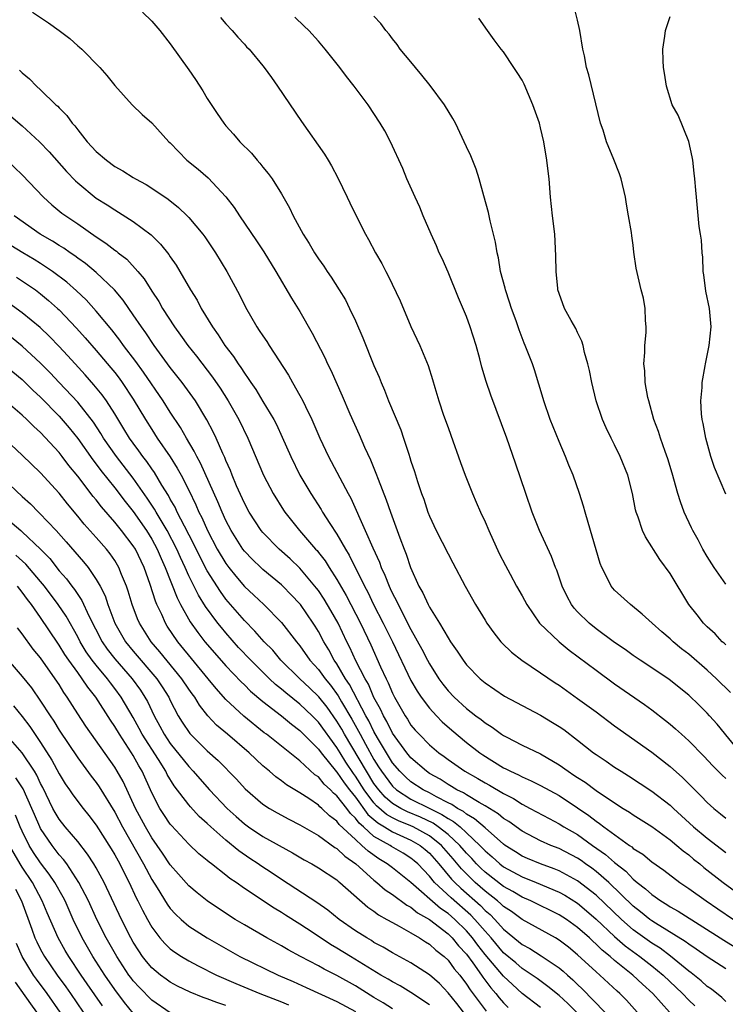
# Model space of a CAD drawing. Units: inches. Extents: x 2640000 to 2642083, y 1482000 to 1484934.
# Drawn here: x 2640149 to 2640225, y 1482164 to 1482270 of the extents above; entities that cross this region are included whole.
import ezdxf

# ---------------------------------------------------------------- set-up
doc = ezdxf.new("R2010")
doc.units = ezdxf.units.IN
doc.header["$MEASUREMENT"] = 0
doc.layers.add('LD26401482_2ft', color=222, linetype='Continuous')

msp = doc.modelspace()

# ---------------------------------------------------------------- linework, layer by layer
at = {"layer": 'LD26401482_2ft'}
for points, elevation in [([(2640150.1, 1482271), (2640151.85, 1482269.85), (2640153, 1482269), (2640154.14, 1482268.14), (2640155, 1482267.37), (2640155.21, 1482267.21), (2640155.44, 1482267), (2640157.38, 1482265), (2640158.15, 1482264.15), (2640159, 1482263.06), (2640160.88, 1482261), (2640161.95, 1482259.95), (2640163, 1482259.04), (2640164.85, 1482257), (2640165, 1482256.87), (2640166.8, 1482255), (2640168.02, 1482254.02), (2640169.09, 1482253.09), (2640171, 1482251.06), (2640171.9, 1482249.9), (2640172.48, 1482249), (2640174.31, 1482246.31), (2640175.1, 1482245.1), (2640176.39, 1482243), (2640178.1, 1482240.1), (2640179, 1482238.65), (2640180.33, 1482236.33), (2640181.69, 1482233.69), (2640182, 1482233), (2640182.33, 1482232.33), (2640183.56, 1482229.56), (2640184.38, 1482227.62), (2640185.39, 1482225.39), (2640185.98, 1482224.02), (2640186.63, 1482222.63), (2640187.22, 1482221.22), (2640187.45, 1482220.55), (2640188.33, 1482218.33), (2640188.78, 1482217), (2640189.79, 1482214.21), (2640190.25, 1482213), (2640190.47, 1482212.47), (2640190.96, 1482211), (2640191.86, 1482209), (2640192.29, 1482208.29), (2640192.86, 1482207), (2640193, 1482206.74), (2640194.09, 1482205), (2640195, 1482203.41), (2640195.27, 1482203), (2640195.99, 1482201.99), (2640196.63, 1482201), (2640197, 1482200.51), (2640198.49, 1482199), (2640199, 1482198.57), (2640201.12, 1482197.12), (2640205, 1482195.05), (2640206.29, 1482194.29), (2640207, 1482193.84), (2640207.5, 1482193.5), (2640209, 1482192.36), (2640210.73, 1482191), (2640211, 1482190.81), (2640212.09, 1482190.09), (2640213, 1482189.46), (2640213.69, 1482189), (2640214.51, 1482188.51), (2640217, 1482186.87), (2640219, 1482185.33), (2640219.35, 1482185), (2640221.53, 1482183), (2640223, 1482181.78), (2640225, 1482180.23)], 9958), ([(2640162, 1482271), (2640163, 1482270.01), (2640163.86, 1482269), (2640165, 1482267.57), (2640167, 1482264.77), (2640167.72, 1482263.72), (2640168.5, 1482262.5), (2640169, 1482261.68), (2640170.06, 1482260.06), (2640170.77, 1482259), (2640171, 1482258.72), (2640171.82, 1482257.82), (2640172.51, 1482257), (2640173.76, 1482255.76), (2640174.38, 1482255), (2640174.68, 1482254.68), (2640175, 1482254.26), (2640175.58, 1482253.58), (2640175.99, 1482253), (2640177, 1482251.37), (2640177.87, 1482249.87), (2640178.27, 1482249), (2640179.36, 1482247), (2640180.01, 1482246.01), (2640180.59, 1482245), (2640181, 1482244.36), (2640181.57, 1482243.57), (2640181.93, 1482243), (2640182.37, 1482242.37), (2640183.25, 1482241), (2640183.91, 1482239.91), (2640184.37, 1482239), (2640185, 1482237.65), (2640185.81, 1482235.81), (2640187, 1482232.83), (2640187.56, 1482231.56), (2640187.77, 1482231), (2640188.15, 1482230.15), (2640188.59, 1482229), (2640189.89, 1482225.89), (2640190.2, 1482225), (2640190.76, 1482223.24), (2640190.89, 1482222.89), (2640191, 1482222.49), (2640191.38, 1482221.38), (2640191.69, 1482220.31), (2640192.14, 1482219), (2640192.38, 1482218.38), (2640192.83, 1482217), (2640193, 1482216.55), (2640193.73, 1482215), (2640195, 1482212.5), (2640195.53, 1482211.53), (2640196.86, 1482209), (2640197.97, 1482207), (2640199, 1482205.31), (2640199.19, 1482205), (2640199.94, 1482203.94), (2640200.7, 1482203), (2640200.84, 1482202.84), (2640201.86, 1482201.86), (2640202.98, 1482201), (2640205, 1482199.65), (2640206.57, 1482198.57), (2640207, 1482198.3), (2640209, 1482196.88), (2640211, 1482195.42), (2640213, 1482193.92), (2640217, 1482191.08), (2640219, 1482189.52), (2640220.33, 1482188.33), (2640222.33, 1482186.33), (2640223, 1482185.63), (2640223.7, 1482185), (2640224.42, 1482184.42), (2640225, 1482183.94)], 9960), ([(2640225, 1482209.2), (2640223.75, 1482211), (2640223, 1482212.19), (2640222.52, 1482213), (2640222.01, 1482214.01), (2640221.45, 1482215), (2640221.31, 1482215.31), (2640220.51, 1482217), (2640220.1, 1482218.1), (2640219.81, 1482219), (2640219.2, 1482221.2), (2640218.74, 1482222.74), (2640218.44, 1482223.56), (2640217.94, 1482225), (2640217.72, 1482225.72), (2640217.25, 1482227), (2640216.69, 1482229), (2640216.6, 1482229.39), (2640216.31, 1482231), (2640216.25, 1482232.25), (2640216.16, 1482233), (2640216.25, 1482234.25), (2640216.25, 1482235), (2640216.4, 1482236.4), (2640216.4, 1482237), (2640216.32, 1482237.68), (2640216.3, 1482239), (2640216.12, 1482240.12), (2640215.88, 1482241), (2640215.34, 1482243.34), (2640215.08, 1482245.08), (2640215, 1482245.81), (2640214.85, 1482246.85), (2640214.81, 1482247.19), (2640214.51, 1482249), (2640214.27, 1482250.27), (2640214.16, 1482251), (2640213.7, 1482253), (2640213.52, 1482253.52), (2640212.93, 1482255.07), (2640212.12, 1482257), (2640211.76, 1482258.24), (2640211.49, 1482259), (2640210.21, 1482264.21), (2640209.97, 1482265), (2640209.73, 1482266.27), (2640209.58, 1482267), (2640209.23, 1482269), (2640209, 1482270.11), (2640208.77, 1482271)], 9970), ([(2640170.42, 1482270.42), (2640171, 1482269.73), (2640171.68, 1482269), (2640172.29, 1482268.29), (2640173, 1482267.55), (2640173.25, 1482267.25), (2640173.51, 1482267), (2640175, 1482265.21), (2640175.16, 1482265), (2640175.92, 1482263.92), (2640176.58, 1482263), (2640179.18, 1482259.18), (2640181.66, 1482255.66), (2640182.04, 1482255), (2640182.41, 1482254.41), (2640183.1, 1482253.1), (2640184.12, 1482251), (2640184.4, 1482250.4), (2640185.05, 1482249.05), (2640186.08, 1482247), (2640186.43, 1482246.43), (2640187.18, 1482245), (2640187.85, 1482243.85), (2640188.27, 1482243), (2640188.53, 1482242.53), (2640189.82, 1482239.82), (2640191, 1482237.04), (2640191.95, 1482235), (2640192.84, 1482232.84), (2640193.32, 1482231.32), (2640193.56, 1482230.44), (2640194.01, 1482229), (2640194.53, 1482227.47), (2640195, 1482226.15), (2640195.31, 1482225.31), (2640196.34, 1482222.34), (2640196.84, 1482221), (2640197.64, 1482219), (2640198.06, 1482218.06), (2640198.5, 1482217), (2640199, 1482215.94), (2640199.41, 1482215), (2640200.54, 1482212.54), (2640201.22, 1482211.22), (2640201.7, 1482210.3), (2640202.4, 1482209), (2640203, 1482207.94), (2640203.5, 1482207), (2640204.9, 1482205), (2640206.99, 1482203), (2640208.1, 1482202.1), (2640211, 1482199.93), (2640213, 1482198.46), (2640216.22, 1482196.22), (2640217, 1482195.64), (2640218.5, 1482194.5), (2640219, 1482194.08), (2640219.58, 1482193.58), (2640220.21, 1482193), (2640221, 1482192.29), (2640222.64, 1482190.64), (2640223.61, 1482189.61), (2640224.6, 1482188.6), (2640225, 1482188.24)], 9962), ([(2640226.58, 1482191), (2640224.07, 1482194.08), (2640223.26, 1482195), (2640223, 1482195.29), (2640222.14, 1482196.14), (2640221, 1482197.23), (2640218.9, 1482198.9), (2640217, 1482200.18), (2640215.76, 1482201), (2640215, 1482201.52), (2640214.14, 1482202.14), (2640213, 1482202.91), (2640211, 1482204.4), (2640210.25, 1482205), (2640209, 1482206.24), (2640208.63, 1482206.63), (2640208.35, 1482207), (2640207.88, 1482207.88), (2640207.33, 1482209), (2640206.74, 1482210.74), (2640206.62, 1482211), (2640206.19, 1482212.19), (2640204.9, 1482215), (2640204.09, 1482217), (2640203.39, 1482219), (2640202.3, 1482222.3), (2640201.34, 1482225), (2640199.63, 1482229.63), (2640199.12, 1482231.12), (2640198.66, 1482232.66), (2640198.44, 1482233.56), (2640198.04, 1482235), (2640197.41, 1482237), (2640197, 1482238.11), (2640196.14, 1482240.14), (2640195, 1482242.91), (2640194.37, 1482244.37), (2640194.06, 1482245), (2640193.75, 1482245.75), (2640193.17, 1482247), (2640192.32, 1482249), (2640191.94, 1482249.94), (2640191.46, 1482251), (2640190.57, 1482253), (2640190.11, 1482254.11), (2640188.8, 1482257), (2640188.17, 1482258.17), (2640187.69, 1482259), (2640186.36, 1482261), (2640184.86, 1482263), (2640184.03, 1482264.03), (2640183.33, 1482265), (2640181.74, 1482267), (2640181, 1482267.85), (2640179.95, 1482269), (2640179.48, 1482269.48), (2640178.46, 1482270.46)], 9964), ([(2640225.53, 1482197.53), (2640224.01, 1482199), (2640223, 1482199.93), (2640221, 1482201.65), (2640220.23, 1482202.23), (2640219.31, 1482203), (2640219, 1482203.3), (2640218.08, 1482204.08), (2640217.05, 1482205), (2640215.99, 1482205.99), (2640214.71, 1482207), (2640213, 1482208.57), (2640212.63, 1482209), (2640212.31, 1482209.69), (2640211.63, 1482211), (2640211.45, 1482211.45), (2640210.14, 1482215.86), (2640209.81, 1482217), (2640209.64, 1482217.64), (2640209.22, 1482219), (2640208.52, 1482221), (2640208.07, 1482222.07), (2640207.71, 1482223), (2640207, 1482224.63), (2640206.04, 1482227), (2640205.34, 1482229), (2640205.27, 1482229.27), (2640204.35, 1482232.35), (2640204.12, 1482233), (2640203.35, 1482235), (2640203.24, 1482235.24), (2640202.68, 1482236.68), (2640202.35, 1482237.66), (2640201.86, 1482239), (2640201.66, 1482239.66), (2640201.22, 1482241), (2640201.18, 1482241.18), (2640200.68, 1482243), (2640200.45, 1482244.45), (2640200.3, 1482245), (2640200.14, 1482246.14), (2640199.55, 1482248.45), (2640199.36, 1482249.36), (2640198.86, 1482251.14), (2640198.36, 1482253), (2640198.05, 1482254.05), (2640197.48, 1482255.48), (2640197, 1482256.44), (2640195.81, 1482259), (2640195.52, 1482259.52), (2640194.63, 1482261), (2640193.07, 1482263.07), (2640192.19, 1482264.19), (2640191.48, 1482265), (2640191, 1482265.62), (2640189.85, 1482267), (2640189.5, 1482267.5), (2640189, 1482268.1), (2640188.63, 1482268.63), (2640188.27, 1482269), (2640187.75, 1482269.75), (2640187, 1482270.57)], 9966), ([(2640225, 1482202.65), (2640224.83, 1482202.83), (2640224.62, 1482203), (2640223.85, 1482203.85), (2640223, 1482204.62), (2640222.61, 1482205), (2640221.91, 1482205.91), (2640221.03, 1482207.03), (2640219, 1482210.37), (2640217.89, 1482211.89), (2640216.33, 1482214.33), (2640216.02, 1482215), (2640215.55, 1482216.45), (2640215.33, 1482217), (2640215.26, 1482217.26), (2640214.93, 1482219), (2640214.42, 1482221), (2640213.6, 1482223), (2640213, 1482224.26), (2640212.62, 1482225), (2640212.09, 1482226.09), (2640211.69, 1482227), (2640211, 1482229), (2640210.52, 1482231), (2640210.28, 1482232.28), (2640210.12, 1482233), (2640209.76, 1482234.24), (2640209.59, 1482235), (2640209.46, 1482235.46), (2640209, 1482236.38), (2640208.81, 1482236.81), (2640208.31, 1482237.69), (2640207.6, 1482239), (2640207, 1482240.61), (2640206.88, 1482241), (2640206.86, 1482241.14), (2640206.67, 1482243), (2640206.66, 1482244.66), (2640206.53, 1482247), (2640206.27, 1482249), (2640206.06, 1482251), (2640205.91, 1482253), (2640205.81, 1482253.81), (2640205.69, 1482255), (2640205.35, 1482257), (2640205, 1482258.49), (2640204.87, 1482259), (2640204.17, 1482261), (2640203.21, 1482263.21), (2640203, 1482263.64), (2640202.48, 1482264.48), (2640202.11, 1482265), (2640201, 1482266.72), (2640200.76, 1482267), (2640200, 1482268), (2640199.26, 1482269), (2640198.33, 1482270.33)], 9968), ([(2640225, 1482218.95), (2640223.8, 1482221.8), (2640223.4, 1482223), (2640222.85, 1482225), (2640222.58, 1482226.58), (2640222.47, 1482227), (2640222.38, 1482227.62), (2640222.31, 1482229), (2640222.46, 1482230.46), (2640222.45, 1482231), (2640222.78, 1482232.78), (2640222.81, 1482233), (2640223.21, 1482235), (2640223.43, 1482237), (2640223.23, 1482239), (2640222.85, 1482240.85), (2640222.64, 1482242.64), (2640222.57, 1482243), (2640222.53, 1482244.53), (2640222.44, 1482245), (2640222.38, 1482246.38), (2640222.26, 1482247), (2640222.14, 1482247.86), (2640221.86, 1482251), (2640221.76, 1482251.76), (2640221.68, 1482253), (2640221.6, 1482253.6), (2640221.45, 1482255), (2640221.38, 1482255.38), (2640221.01, 1482257.01), (2640219.86, 1482259.86), (2640219.22, 1482261), (2640218.59, 1482263), (2640218.4, 1482264.4), (2640218.28, 1482265), (2640218.24, 1482265.76), (2640218.2, 1482267), (2640218.41, 1482268.41), (2640218.51, 1482269), (2640219, 1482270.52)], 9972), ([(2640148.73, 1482264.73), (2640149, 1482264.45), (2640149.8, 1482263.8), (2640150.55, 1482263), (2640151, 1482262.61), (2640152.65, 1482261), (2640152.84, 1482260.84), (2640153, 1482260.66), (2640153.84, 1482259.84), (2640154.42, 1482259), (2640154.7, 1482258.7), (2640155, 1482258.3), (2640156.03, 1482257), (2640157, 1482255.95), (2640158.11, 1482255), (2640159, 1482254.33), (2640159.87, 1482253.87), (2640161, 1482253.13), (2640161.23, 1482253), (2640162.39, 1482252.39), (2640163, 1482252), (2640164.79, 1482250.79), (2640165.9, 1482249.9), (2640166.81, 1482249), (2640167, 1482248.8), (2640168.5, 1482247), (2640168.72, 1482246.72), (2640169.9, 1482245), (2640171.11, 1482243), (2640172.46, 1482240.46), (2640173.12, 1482239.12), (2640174.35, 1482237), (2640174.62, 1482236.62), (2640175, 1482236.02), (2640175.42, 1482235.42), (2640175.67, 1482235), (2640177.77, 1482231.77), (2640178.2, 1482231), (2640179, 1482229.6), (2640179.32, 1482229), (2640179.6, 1482228.4), (2640180.3, 1482227), (2640181.17, 1482225), (2640182.09, 1482223), (2640184.2, 1482219), (2640184.49, 1482218.49), (2640186.06, 1482215), (2640186.87, 1482213.13), (2640187.59, 1482211.59), (2640187.79, 1482211), (2640188.19, 1482210.19), (2640188.63, 1482209), (2640188.75, 1482208.75), (2640189, 1482208.2), (2640189.42, 1482207.42), (2640189.6, 1482207), (2640191, 1482204.33), (2640192.19, 1482202.19), (2640192.78, 1482201), (2640193, 1482200.6), (2640194.01, 1482199), (2640194.43, 1482198.43), (2640195, 1482197.71), (2640195.66, 1482197), (2640197, 1482195.78), (2640197.99, 1482195), (2640198.58, 1482194.58), (2640199, 1482194.22), (2640199.76, 1482193.76), (2640200.79, 1482193), (2640201, 1482192.86), (2640201.29, 1482192.71), (2640203, 1482191.84), (2640205, 1482190.88), (2640207, 1482189.71), (2640207.98, 1482189), (2640208.61, 1482188.6), (2640209, 1482188.33), (2640209.82, 1482187.82), (2640211, 1482186.92), (2640213, 1482185.58), (2640213.92, 1482185), (2640214.6, 1482184.6), (2640215, 1482184.31), (2640217, 1482183.04), (2640219, 1482181.6), (2640219.72, 1482181), (2640220.41, 1482180.41), (2640221, 1482179.97), (2640221.52, 1482179.52), (2640222.19, 1482179), (2640222.63, 1482178.63), (2640224.72, 1482177), (2640227, 1482175.35)], 9956), ([(2640147.77, 1482259.77), (2640149, 1482258.73), (2640150.88, 1482257), (2640151.91, 1482255.91), (2640153.79, 1482253.79), (2640154.77, 1482252.77), (2640155, 1482252.56), (2640157, 1482250.92), (2640158.18, 1482250.18), (2640159, 1482249.63), (2640159.4, 1482249.4), (2640161, 1482248.4), (2640162.94, 1482246.94), (2640163.94, 1482245.94), (2640164.83, 1482244.83), (2640165, 1482244.56), (2640165.65, 1482243.65), (2640166.04, 1482243), (2640167.2, 1482241), (2640167.89, 1482239.89), (2640168.34, 1482239), (2640169.55, 1482237), (2640170.16, 1482236.16), (2640170.89, 1482235), (2640171.82, 1482233.82), (2640172.33, 1482233), (2640172.62, 1482232.62), (2640173, 1482232), (2640173.43, 1482231.43), (2640173.69, 1482231), (2640174.23, 1482230.23), (2640175, 1482228.94), (2640176.18, 1482227), (2640176.47, 1482226.47), (2640177.1, 1482225.1), (2640178.02, 1482223), (2640179, 1482221), (2640180.18, 1482219), (2640181.29, 1482217.29), (2640181.45, 1482217), (2640182.23, 1482215.77), (2640183, 1482214.61), (2640183.91, 1482213), (2640184.33, 1482212.33), (2640185.98, 1482209), (2640186.34, 1482208.34), (2640186.97, 1482207), (2640188, 1482205), (2640188.99, 1482203), (2640191, 1482198.8), (2640191.66, 1482197.66), (2640192.1, 1482197), (2640193, 1482195.81), (2640193.74, 1482195), (2640194.36, 1482194.36), (2640195.43, 1482193.43), (2640197, 1482192.13), (2640198.45, 1482191), (2640198.77, 1482190.77), (2640201, 1482189.37), (2640201.26, 1482189.26), (2640201.74, 1482189), (2640202.62, 1482188.62), (2640203, 1482188.4), (2640203.99, 1482187.99), (2640205, 1482187.48), (2640207, 1482186.4), (2640209, 1482185.06), (2640210.22, 1482184.22), (2640211, 1482183.6), (2640211.36, 1482183.36), (2640211.82, 1482183), (2640214.59, 1482181), (2640214.84, 1482180.84), (2640215, 1482180.68), (2640216.03, 1482180.04), (2640217, 1482179.24), (2640218.32, 1482178.32), (2640220.04, 1482177), (2640221, 1482176.36), (2640222.89, 1482175), (2640224.16, 1482174.16), (2640225.85, 1482173)], 9954), ([(2640147.34, 1482255), (2640149, 1482253.43), (2640151.31, 1482251), (2640152.19, 1482250.19), (2640153.3, 1482249.3), (2640153.71, 1482249), (2640155, 1482248.14), (2640157, 1482246.72), (2640158.05, 1482246.05), (2640159, 1482245.29), (2640159.18, 1482245.18), (2640159.38, 1482245), (2640160.31, 1482244.31), (2640161.49, 1482243), (2640162.18, 1482242.18), (2640163, 1482240.87), (2640163.75, 1482239.75), (2640164.17, 1482239), (2640165.46, 1482237), (2640166.12, 1482236.12), (2640166.88, 1482235), (2640167.83, 1482233.83), (2640169.57, 1482231.57), (2640170.39, 1482230.39), (2640171.27, 1482229), (2640172.4, 1482227), (2640173.38, 1482225), (2640175.06, 1482221), (2640176.11, 1482219), (2640177.22, 1482217.22), (2640177.36, 1482217), (2640178.96, 1482215), (2640180.7, 1482213), (2640180.85, 1482212.85), (2640181, 1482212.65), (2640181.72, 1482211.72), (2640182.16, 1482211), (2640183, 1482209.71), (2640184, 1482208), (2640185.54, 1482205), (2640186.65, 1482202.65), (2640187.7, 1482200.3), (2640188.31, 1482199), (2640188.55, 1482198.55), (2640189, 1482197.45), (2640189.23, 1482197), (2640190.37, 1482195), (2640190.62, 1482194.62), (2640191, 1482194), (2640191.46, 1482193.46), (2640191.87, 1482193), (2640193, 1482191.85), (2640194, 1482191), (2640194.59, 1482190.59), (2640195, 1482190.27), (2640196.81, 1482189), (2640198.21, 1482188.21), (2640199, 1482187.74), (2640199.49, 1482187.49), (2640201, 1482186.59), (2640202.07, 1482186.07), (2640203, 1482185.47), (2640203.89, 1482185), (2640205.91, 1482183.91), (2640207, 1482183.34), (2640207.52, 1482183), (2640209, 1482182.16), (2640210.62, 1482181), (2640212.03, 1482180.03), (2640213, 1482179.16), (2640214.21, 1482178.21), (2640215, 1482177.37), (2640215.45, 1482177), (2640216.32, 1482176.32), (2640217, 1482175.69), (2640217.98, 1482175), (2640218.63, 1482174.63), (2640219, 1482174.37), (2640219.88, 1482173.88), (2640224.78, 1482170.78), (2640226.02, 1482170.02)], 9952), ([(2640225, 1482167.66), (2640223, 1482168.95), (2640221.8, 1482169.81), (2640221, 1482170.33), (2640220.63, 1482170.63), (2640217.4, 1482172.6), (2640217, 1482172.85), (2640216.8, 1482173), (2640215.81, 1482173.81), (2640215, 1482174.44), (2640212.36, 1482177), (2640211, 1482178.19), (2640210.54, 1482178.54), (2640209.87, 1482179), (2640209.37, 1482179.37), (2640209, 1482179.61), (2640207, 1482180.65), (2640206.09, 1482181), (2640205, 1482181.48), (2640203, 1482182.52), (2640201.57, 1482183.57), (2640201, 1482183.92), (2640200.42, 1482184.42), (2640199, 1482185.29), (2640198.37, 1482185.63), (2640197, 1482186.45), (2640196.67, 1482186.67), (2640195.96, 1482187), (2640195.37, 1482187.37), (2640195, 1482187.57), (2640194.14, 1482188.14), (2640193, 1482188.77), (2640192.66, 1482189), (2640191, 1482190.44), (2640190.54, 1482191), (2640189, 1482193.11), (2640188.38, 1482194.38), (2640188.02, 1482195), (2640187.71, 1482195.71), (2640187, 1482196.99), (2640186.4, 1482198.4), (2640186.04, 1482199), (2640185.06, 1482200.95), (2640184.39, 1482202.39), (2640184.07, 1482203), (2640183.12, 1482205), (2640182.36, 1482206.36), (2640181.61, 1482207.61), (2640181, 1482208.52), (2640180.79, 1482208.79), (2640179, 1482210.93), (2640177.95, 1482211.95), (2640176.75, 1482213), (2640175, 1482214.79), (2640174.83, 1482215), (2640173.53, 1482217), (2640173, 1482217.98), (2640172.15, 1482219.85), (2640171.67, 1482221), (2640171.49, 1482221.49), (2640171, 1482222.56), (2640170.88, 1482222.88), (2640170.66, 1482223.34), (2640169.95, 1482225), (2640169.65, 1482225.65), (2640168.96, 1482226.96), (2640167.72, 1482229), (2640167.42, 1482229.42), (2640166.27, 1482231), (2640165, 1482232.62), (2640163.27, 1482235), (2640162.36, 1482236.36), (2640161.89, 1482237), (2640161, 1482238.32), (2640160.51, 1482239), (2640159.9, 1482239.9), (2640158.97, 1482241), (2640157, 1482242.86), (2640155.83, 1482243.83), (2640155, 1482244.43), (2640154.68, 1482244.68), (2640154.19, 1482245), (2640153.5, 1482245.5), (2640153, 1482245.8), (2640152.27, 1482246.27), (2640150.95, 1482247), (2640148.12, 1482249)], 9950), ([(2640225, 1482164.14), (2640224.57, 1482164.57), (2640223.46, 1482165.46), (2640223, 1482165.77), (2640222.36, 1482166.36), (2640221.25, 1482167.25), (2640221, 1482167.42), (2640219.04, 1482169.04), (2640217.9, 1482169.9), (2640217, 1482170.45), (2640215, 1482171.89), (2640213.73, 1482173), (2640211, 1482175.63), (2640209, 1482177.19), (2640207, 1482178.27), (2640206.48, 1482178.48), (2640205, 1482179), (2640203.59, 1482179.59), (2640203, 1482179.84), (2640202.29, 1482180.29), (2640201.17, 1482181), (2640201, 1482181.13), (2640199, 1482182.88), (2640197.88, 1482183.88), (2640197, 1482184.38), (2640196.66, 1482184.66), (2640196.02, 1482185), (2640195.41, 1482185.41), (2640195, 1482185.6), (2640193.77, 1482186.23), (2640193, 1482186.66), (2640192.31, 1482187), (2640191, 1482187.87), (2640190.4, 1482188.4), (2640189.78, 1482189), (2640189, 1482189.93), (2640188.34, 1482191), (2640187.39, 1482192.61), (2640187, 1482193.31), (2640186.45, 1482194.45), (2640186.14, 1482195), (2640184.37, 1482198.37), (2640183.94, 1482199), (2640183, 1482200.61), (2640182.72, 1482201), (2640182.11, 1482202.11), (2640181.57, 1482203), (2640181, 1482204.1), (2640180.66, 1482204.66), (2640180.45, 1482205), (2640179.08, 1482207), (2640179, 1482207.1), (2640178.07, 1482208.07), (2640177.16, 1482209), (2640177, 1482209.15), (2640175, 1482210.81), (2640174.79, 1482211), (2640173.87, 1482211.87), (2640173, 1482212.79), (2640172.84, 1482213), (2640171.58, 1482215), (2640171, 1482216.1), (2640170.59, 1482217), (2640170.12, 1482218.12), (2640168.27, 1482222.27), (2640167.86, 1482223), (2640167.59, 1482223.59), (2640166.74, 1482225), (2640166.12, 1482226.12), (2640165, 1482227.79), (2640164.24, 1482229), (2640162.11, 1482232.11), (2640161.27, 1482233.27), (2640159.95, 1482235), (2640159.56, 1482235.56), (2640158.68, 1482236.68), (2640157, 1482238.7), (2640155.91, 1482239.91), (2640154.88, 1482240.88), (2640153.83, 1482241.83), (2640152.29, 1482243), (2640151, 1482243.85), (2640150.29, 1482244.29), (2640149.06, 1482245), (2640147.78, 1482245.78)], 9948), ([(2640148.38, 1482242.38), (2640150.43, 1482241), (2640151, 1482240.57), (2640151.86, 1482239.86), (2640152.82, 1482239), (2640153, 1482238.84), (2640154.88, 1482236.88), (2640155.82, 1482235.82), (2640157, 1482234.45), (2640158.58, 1482232.58), (2640159, 1482232.06), (2640159.47, 1482231.47), (2640159.81, 1482231), (2640161, 1482229.21), (2640162.33, 1482227), (2640163, 1482225.92), (2640163.6, 1482225), (2640164.98, 1482222.98), (2640165.76, 1482221.76), (2640166.17, 1482221), (2640167, 1482219.36), (2640167.77, 1482217.77), (2640168.09, 1482217), (2640168.41, 1482216.41), (2640169.02, 1482215), (2640170.08, 1482213), (2640171, 1482211.43), (2640171.32, 1482211), (2640172.07, 1482210.07), (2640173, 1482208.96), (2640174.03, 1482208.03), (2640175.09, 1482207), (2640177, 1482205.09), (2640178.62, 1482203), (2640179, 1482202.54), (2640180.09, 1482201), (2640181, 1482200.01), (2640181.74, 1482199), (2640182.31, 1482198.31), (2640183.14, 1482197.14), (2640183.51, 1482196.49), (2640184.62, 1482194.62), (2640185.34, 1482193.34), (2640185.5, 1482193), (2640186.08, 1482191.92), (2640187, 1482190.28), (2640187.5, 1482189.5), (2640187.8, 1482189), (2640189, 1482187.38), (2640189.42, 1482187), (2640191, 1482186.01), (2640193.02, 1482185), (2640194.35, 1482184.35), (2640195, 1482183.9), (2640195.59, 1482183.59), (2640196.3, 1482183), (2640197, 1482182.36), (2640198.44, 1482181), (2640199, 1482180.4), (2640199.76, 1482179.76), (2640200.6, 1482179), (2640201, 1482178.69), (2640203, 1482177.59), (2640204.51, 1482177), (2640207, 1482175.95), (2640207.61, 1482175.61), (2640209, 1482174.75), (2640209.95, 1482173.95), (2640211, 1482173.05), (2640213, 1482171.15), (2640214.15, 1482170.15), (2640215.72, 1482169), (2640217, 1482168.01), (2640218.24, 1482167), (2640220.34, 1482165), (2640221, 1482164.29), (2640221.66, 1482163.66)], 9946), ([(2640218.92, 1482163), (2640217.12, 1482165), (2640216, 1482166), (2640214.95, 1482167), (2640213, 1482168.56), (2640212.5, 1482169), (2640211.67, 1482169.67), (2640211, 1482170.34), (2640210.64, 1482170.65), (2640210.28, 1482171), (2640209, 1482172.13), (2640207.79, 1482173), (2640207, 1482173.51), (2640203.95, 1482175), (2640203, 1482175.41), (2640202.01, 1482176.01), (2640201, 1482176.55), (2640199, 1482178.11), (2640198.54, 1482178.54), (2640198.09, 1482179), (2640197.57, 1482179.57), (2640197, 1482180.16), (2640196.29, 1482181), (2640195, 1482182.19), (2640193.95, 1482183), (2640193.39, 1482183.39), (2640192.04, 1482184.04), (2640190.63, 1482184.63), (2640189.89, 1482185), (2640189, 1482185.53), (2640188.22, 1482186.22), (2640187.52, 1482187), (2640187, 1482187.7), (2640186.18, 1482189), (2640183.83, 1482193), (2640183.54, 1482193.54), (2640183, 1482194.42), (2640181.93, 1482195.93), (2640181.05, 1482197.05), (2640180.03, 1482198.03), (2640178.99, 1482199), (2640176.95, 1482201), (2640176.07, 1482202.07), (2640175.14, 1482203), (2640174.15, 1482204.15), (2640173, 1482205.3), (2640171, 1482207.61), (2640170.41, 1482208.41), (2640169, 1482210.65), (2640168.19, 1482212.19), (2640167.54, 1482213.54), (2640166.52, 1482215.47), (2640165.74, 1482217), (2640165.52, 1482217.52), (2640165, 1482218.41), (2640164.8, 1482218.8), (2640164.1, 1482219.9), (2640163.28, 1482221.28), (2640163, 1482221.66), (2640162.46, 1482222.46), (2640162.02, 1482223), (2640161.61, 1482223.61), (2640161, 1482224.43), (2640160.6, 1482225), (2640160, 1482226), (2640159, 1482227.62), (2640158.1, 1482229), (2640157.65, 1482229.65), (2640156.75, 1482230.75), (2640155.81, 1482231.81), (2640154.71, 1482233), (2640153.91, 1482233.91), (2640153, 1482234.89), (2640151.97, 1482235.97), (2640150.94, 1482236.94), (2640149, 1482238.51), (2640147.57, 1482239.57)], 9944), ([(2640215.43, 1482163), (2640214.27, 1482164.27), (2640213.57, 1482165), (2640213.26, 1482165.26), (2640211.4, 1482167), (2640211, 1482167.34), (2640209, 1482169.19), (2640208, 1482170), (2640207, 1482170.76), (2640206.6, 1482171), (2640203, 1482172.99), (2640201.85, 1482173.85), (2640201, 1482174.39), (2640200.7, 1482174.7), (2640200.33, 1482175), (2640199, 1482176.04), (2640197.92, 1482177), (2640197.45, 1482177.45), (2640196.46, 1482178.46), (2640195.55, 1482179.55), (2640194.29, 1482181), (2640193, 1482182.03), (2640191.25, 1482183), (2640191, 1482183.12), (2640189.65, 1482183.65), (2640189, 1482183.98), (2640188.35, 1482184.35), (2640187.29, 1482185.29), (2640187, 1482185.61), (2640185.95, 1482187), (2640185, 1482188.48), (2640184.78, 1482188.78), (2640183.98, 1482189.98), (2640183.34, 1482191), (2640183, 1482191.57), (2640181, 1482194.32), (2640180.32, 1482195), (2640179, 1482196.26), (2640177.47, 1482197.47), (2640177, 1482197.87), (2640176.37, 1482198.37), (2640175.72, 1482199), (2640173.69, 1482201), (2640172.38, 1482202.38), (2640171, 1482203.94), (2640170.52, 1482204.52), (2640170.14, 1482205), (2640168.81, 1482206.81), (2640168.04, 1482208.04), (2640167, 1482210.12), (2640166.61, 1482211), (2640166.09, 1482212.09), (2640165.7, 1482213), (2640164.65, 1482215), (2640163.46, 1482217), (2640163.3, 1482217.3), (2640162.51, 1482218.51), (2640161, 1482220.65), (2640159.19, 1482223), (2640157.8, 1482225), (2640157.5, 1482225.5), (2640156.7, 1482226.7), (2640155, 1482228.88), (2640153.01, 1482231.01), (2640152.04, 1482232.04), (2640151, 1482233.1), (2640149, 1482234.93), (2640147.84, 1482235.84)], 9942), ([(2640147, 1482232.96), (2640149, 1482231.32), (2640150.17, 1482230.17), (2640151, 1482229.4), (2640153, 1482227.35), (2640154.09, 1482226.09), (2640155, 1482224.94), (2640156.64, 1482222.64), (2640157, 1482222.18), (2640157.5, 1482221.5), (2640159, 1482219.63), (2640160.13, 1482218.13), (2640161, 1482217.05), (2640162.42, 1482215), (2640163, 1482214.07), (2640163.59, 1482213), (2640164, 1482212), (2640164.46, 1482211), (2640165.73, 1482207.73), (2640166.12, 1482207), (2640167.15, 1482205.15), (2640167.98, 1482203.98), (2640168.75, 1482203), (2640169.78, 1482201.78), (2640171, 1482200.38), (2640172.66, 1482198.66), (2640173, 1482198.34), (2640173.67, 1482197.67), (2640175, 1482196.55), (2640177, 1482194.98), (2640178.08, 1482194.08), (2640179, 1482193.4), (2640181, 1482191.4), (2640181.29, 1482191), (2640182.95, 1482188.95), (2640183, 1482188.9), (2640183.77, 1482187.77), (2640184.35, 1482187), (2640185, 1482186.2), (2640186.35, 1482184.35), (2640187.42, 1482183.42), (2640188.15, 1482183), (2640189, 1482182.47), (2640191, 1482181.58), (2640192.01, 1482181), (2640192.55, 1482180.55), (2640193, 1482180.15), (2640194.02, 1482179), (2640195.37, 1482177.37), (2640195.74, 1482177), (2640196.38, 1482176.38), (2640198.5, 1482174.5), (2640199, 1482173.98), (2640199.54, 1482173.54), (2640200.07, 1482173), (2640201, 1482171.96), (2640202.63, 1482170.63), (2640203, 1482170.31), (2640203.85, 1482169.85), (2640205.08, 1482169.08), (2640207, 1482167.77), (2640207.43, 1482167.43), (2640207.9, 1482167), (2640208.49, 1482166.49), (2640209, 1482165.99), (2640209.51, 1482165.51), (2640211.95, 1482163)], 9940), ([(2640209, 1482162.88), (2640207.94, 1482163.94), (2640207, 1482164.78), (2640205.77, 1482165.77), (2640204.63, 1482166.63), (2640204.09, 1482167), (2640203, 1482167.71), (2640202.31, 1482168.31), (2640201, 1482169.39), (2640199.66, 1482171), (2640199, 1482171.73), (2640197.91, 1482173), (2640197.46, 1482173.46), (2640195.33, 1482175.33), (2640193.55, 1482177), (2640193, 1482177.67), (2640191.73, 1482179), (2640191.34, 1482179.34), (2640191, 1482179.63), (2640190.15, 1482180.15), (2640188.89, 1482180.89), (2640188.74, 1482181), (2640187, 1482181.97), (2640185.86, 1482183), (2640185.4, 1482183.4), (2640185, 1482183.95), (2640184.45, 1482184.45), (2640184.07, 1482185), (2640183, 1482186.37), (2640182.64, 1482186.64), (2640182.32, 1482187), (2640181.62, 1482187.62), (2640181, 1482188.39), (2640180.63, 1482188.63), (2640179, 1482190.13), (2640177, 1482191.7), (2640175.38, 1482193), (2640175.16, 1482193.16), (2640172.95, 1482194.95), (2640171, 1482196.76), (2640169.94, 1482197.94), (2640169.1, 1482199), (2640165.82, 1482203), (2640164.68, 1482204.68), (2640164.48, 1482205), (2640164.08, 1482205.92), (2640163.56, 1482207), (2640163.39, 1482207.39), (2640162.83, 1482209.17), (2640162.17, 1482211), (2640161.23, 1482213), (2640161, 1482213.36), (2640159.74, 1482215), (2640159, 1482215.92), (2640157.56, 1482217.56), (2640157, 1482218.31), (2640156.68, 1482218.68), (2640155, 1482220.88), (2640154.04, 1482222.04), (2640153.33, 1482223), (2640153, 1482223.42), (2640151, 1482225.58), (2640150.25, 1482226.25), (2640149.5, 1482227), (2640149, 1482227.48), (2640147, 1482229.19)], 9938), ([(2640205, 1482163.48), (2640203, 1482165.01), (2640201.96, 1482165.96), (2640201, 1482166.86), (2640199, 1482169.23), (2640198.22, 1482170.23), (2640197.66, 1482171), (2640197, 1482171.76), (2640195.73, 1482173), (2640195, 1482173.64), (2640194.19, 1482174.19), (2640191, 1482176.99), (2640189, 1482178.57), (2640188.44, 1482179), (2640187.54, 1482179.54), (2640186.36, 1482180.36), (2640185.71, 1482181), (2640185, 1482181.62), (2640183.26, 1482183.26), (2640183, 1482183.63), (2640182.21, 1482184.21), (2640181.37, 1482185), (2640181.16, 1482185.16), (2640181, 1482185.34), (2640179.95, 1482186.05), (2640179, 1482186.66), (2640177.55, 1482187.55), (2640177, 1482187.98), (2640176.4, 1482188.4), (2640175.71, 1482189), (2640175, 1482189.59), (2640173.52, 1482191), (2640171.17, 1482193), (2640169.99, 1482193.99), (2640169.04, 1482195), (2640168.14, 1482196.14), (2640167.64, 1482197), (2640167.36, 1482197.36), (2640167, 1482197.88), (2640166.25, 1482199), (2640163.89, 1482201.89), (2640162.94, 1482203), (2640161.69, 1482205), (2640161.47, 1482205.47), (2640160.89, 1482207), (2640160.46, 1482208.46), (2640160.26, 1482209), (2640159.73, 1482210.27), (2640159.45, 1482211), (2640159, 1482211.76), (2640158.5, 1482212.5), (2640158.11, 1482213), (2640157, 1482214.27), (2640155.7, 1482215.7), (2640155, 1482216.57), (2640153.89, 1482217.89), (2640153, 1482219.03), (2640151, 1482221.25), (2640149, 1482223.15), (2640145.96, 1482225.96)], 9936), ([(2640147, 1482220.58), (2640149, 1482218.69), (2640149.9, 1482217.9), (2640150.76, 1482217), (2640150.89, 1482216.89), (2640152.66, 1482215), (2640153.77, 1482213.77), (2640155.63, 1482211.63), (2640156.12, 1482211), (2640157, 1482209.72), (2640157.41, 1482209), (2640157.95, 1482207.95), (2640158.27, 1482207), (2640159.02, 1482205), (2640160.16, 1482203), (2640161, 1482201.96), (2640163.54, 1482199), (2640164.13, 1482198.13), (2640164.83, 1482197), (2640165, 1482196.64), (2640165.86, 1482195), (2640166.3, 1482194.3), (2640167.1, 1482193.1), (2640169, 1482191.22), (2640170.17, 1482190.17), (2640172.14, 1482188.14), (2640173.1, 1482187.1), (2640175, 1482185.47), (2640175.72, 1482185), (2640176.53, 1482184.53), (2640177.82, 1482183.82), (2640179, 1482183.22), (2640181, 1482182.07), (2640182.79, 1482180.79), (2640183, 1482180.67), (2640183.84, 1482179.84), (2640185.04, 1482179), (2640187, 1482177.23), (2640187.3, 1482177), (2640188.21, 1482176.21), (2640189, 1482175.68), (2640190.55, 1482174.55), (2640191, 1482174.32), (2640191.72, 1482173.72), (2640193, 1482173.01), (2640195, 1482171.44), (2640195.45, 1482171), (2640196.15, 1482170.15), (2640197, 1482169.25), (2640197.69, 1482168.31), (2640198.61, 1482167), (2640198.76, 1482166.76), (2640199.61, 1482165.61), (2640200.16, 1482165), (2640200.52, 1482164.52), (2640201, 1482163.99), (2640201.5, 1482163.5)], 9934), ([(2640147, 1482216.59), (2640148.85, 1482215), (2640149, 1482214.88), (2640151, 1482213), (2640151.98, 1482211.98), (2640153, 1482210.66), (2640153.78, 1482209.78), (2640154.35, 1482209), (2640154.64, 1482208.64), (2640155, 1482208.08), (2640155.45, 1482207.45), (2640156.21, 1482205.79), (2640157.63, 1482203), (2640158.19, 1482202.19), (2640159, 1482201.14), (2640160.88, 1482199), (2640161.77, 1482197.77), (2640162.27, 1482197), (2640162.53, 1482196.53), (2640163.26, 1482195), (2640163.88, 1482193.88), (2640164.34, 1482193), (2640165, 1482192.02), (2640167, 1482189.51), (2640167.49, 1482189), (2640168.19, 1482188.19), (2640169.25, 1482187), (2640171.14, 1482185), (2640172.11, 1482184.11), (2640173, 1482183.33), (2640173.45, 1482183), (2640175, 1482181.97), (2640178.2, 1482180.2), (2640179.45, 1482179.45), (2640180.29, 1482179), (2640181, 1482178.58), (2640183, 1482177.27), (2640183.14, 1482177.14), (2640183.32, 1482177), (2640186.33, 1482174.33), (2640187, 1482173.88), (2640187.5, 1482173.5), (2640188.41, 1482173), (2640189, 1482172.66), (2640189.72, 1482172.28), (2640191, 1482171.55), (2640191.93, 1482171), (2640192.57, 1482170.57), (2640193, 1482170.32), (2640193.69, 1482169.69), (2640194.58, 1482169), (2640195, 1482168.62), (2640195.68, 1482167.68), (2640196.27, 1482167), (2640197, 1482166.03), (2640197.39, 1482165.39), (2640199.11, 1482163.11)], 9932), ([(2640196.67, 1482163), (2640195.94, 1482163.94), (2640195, 1482165.09), (2640194.07, 1482166.07), (2640193, 1482167.02), (2640191, 1482168.32), (2640189, 1482169.4), (2640188, 1482170), (2640187, 1482170.53), (2640186.72, 1482170.72), (2640186.23, 1482171), (2640185, 1482171.79), (2640183.25, 1482173), (2640182.01, 1482174.01), (2640180.82, 1482174.82), (2640177, 1482177.32), (2640176, 1482178), (2640174.79, 1482178.79), (2640174.49, 1482179), (2640173.59, 1482179.59), (2640172.4, 1482180.4), (2640171, 1482181.55), (2640169.37, 1482183), (2640169, 1482183.36), (2640168.13, 1482184.13), (2640167.17, 1482185.17), (2640167, 1482185.37), (2640165.43, 1482187.43), (2640164.67, 1482188.67), (2640164.52, 1482189), (2640163.73, 1482190.27), (2640161.98, 1482193), (2640161.64, 1482193.64), (2640161, 1482194.8), (2640159.7, 1482197), (2640159, 1482197.96), (2640158.54, 1482198.54), (2640158.22, 1482199), (2640157, 1482200.46), (2640156.58, 1482201), (2640155.92, 1482201.92), (2640155.26, 1482203), (2640155, 1482203.51), (2640153.74, 1482205.74), (2640152.89, 1482207), (2640151.41, 1482209), (2640151, 1482209.51), (2640149.39, 1482211.39), (2640148.33, 1482212.33)], 9930), ([(2640193, 1482163.78), (2640191, 1482165.12), (2640189.82, 1482165.82), (2640189, 1482166.25), (2640188.54, 1482166.54), (2640187.73, 1482167), (2640184.46, 1482169), (2640183, 1482169.91), (2640182.31, 1482170.31), (2640180.45, 1482171.55), (2640179, 1482172.5), (2640177.46, 1482173.46), (2640177, 1482173.77), (2640176.22, 1482174.22), (2640173, 1482176.36), (2640172.1, 1482177), (2640171.44, 1482177.44), (2640171, 1482177.8), (2640169.44, 1482179), (2640169.19, 1482179.19), (2640169, 1482179.36), (2640168.09, 1482180.09), (2640167, 1482181.12), (2640165.14, 1482183.14), (2640165, 1482183.31), (2640164.32, 1482184.32), (2640163.89, 1482185), (2640163, 1482186.69), (2640161.96, 1482189), (2640161.6, 1482189.6), (2640161, 1482190.71), (2640160.82, 1482191), (2640159.5, 1482193), (2640159, 1482193.85), (2640158.53, 1482194.53), (2640156.95, 1482197), (2640156.08, 1482198.08), (2640155.5, 1482199), (2640155, 1482199.67), (2640154.04, 1482201), (2640153.62, 1482201.62), (2640153, 1482202.63), (2640152.84, 1482202.84), (2640151, 1482205.6), (2640150.01, 1482207), (2640149.56, 1482207.56), (2640149, 1482208.36), (2640148.49, 1482209)], 9928), ([(2640189, 1482163.36), (2640188, 1482164), (2640187, 1482164.59), (2640185, 1482165.84), (2640183, 1482166.96), (2640181.64, 1482167.64), (2640181, 1482168.01), (2640179.06, 1482169), (2640177.72, 1482169.72), (2640177, 1482170.14), (2640175.42, 1482171), (2640173, 1482172.41), (2640172.02, 1482173), (2640171.4, 1482173.4), (2640169, 1482175.02), (2640167.89, 1482175.89), (2640167, 1482176.63), (2640165.88, 1482177.88), (2640165, 1482178.89), (2640164.16, 1482180.16), (2640163, 1482181.81), (2640162.31, 1482183), (2640161.24, 1482185), (2640159.9, 1482187.9), (2640159.28, 1482189), (2640159, 1482189.46), (2640155.88, 1482193.88), (2640155, 1482195.22), (2640153.88, 1482197), (2640153.51, 1482197.51), (2640153, 1482198.37), (2640152.58, 1482199), (2640151, 1482201.24), (2640150.2, 1482202.2), (2640149, 1482203.86), (2640148.5, 1482204.5)], 9926), ([(2640147.27, 1482201.27), (2640149, 1482199.24), (2640150, 1482198), (2640151, 1482196.57), (2640152.01, 1482195), (2640152.41, 1482194.41), (2640153, 1482193.44), (2640155, 1482190.44), (2640156.46, 1482188.46), (2640157, 1482187.79), (2640157.33, 1482187.33), (2640159, 1482184.59), (2640159.83, 1482183), (2640162.1, 1482179), (2640163, 1482177.33), (2640163.57, 1482176.43), (2640164.66, 1482174.66), (2640165, 1482174.19), (2640165.57, 1482173.57), (2640166.18, 1482173), (2640167, 1482172.29), (2640169, 1482171), (2640172.53, 1482169), (2640176.64, 1482167), (2640178.29, 1482166.29), (2640179.67, 1482165.67), (2640183, 1482164.13), (2640185, 1482163.06)], 9924), ([(2640148.06, 1482196.06), (2640149, 1482194.92), (2640149.83, 1482193.83), (2640151, 1482192.1), (2640152.21, 1482190.21), (2640153, 1482188.73), (2640153.65, 1482187.65), (2640154.11, 1482187), (2640154.46, 1482186.46), (2640155.58, 1482185), (2640156.22, 1482184.22), (2640157, 1482183.19), (2640158.62, 1482180.62), (2640159, 1482179.98), (2640159.54, 1482179), (2640160.02, 1482178.02), (2640160.55, 1482177), (2640161.33, 1482175.33), (2640161.51, 1482175), (2640161.99, 1482173.99), (2640162.53, 1482173), (2640163, 1482172.18), (2640163.89, 1482171), (2640164.4, 1482170.4), (2640165, 1482169.84), (2640165.48, 1482169.48), (2640166.22, 1482169), (2640167, 1482168.53), (2640168, 1482168), (2640170, 1482167), (2640172.07, 1482166.07), (2640174.67, 1482165), (2640177, 1482164.09), (2640177.77, 1482163.77)], 9922), ([(2640171, 1482163.7), (2640170.02, 1482164.02), (2640169, 1482164.43), (2640168.56, 1482164.56), (2640167.14, 1482165.14), (2640165.79, 1482165.79), (2640165, 1482166.22), (2640164.54, 1482166.54), (2640163.94, 1482167), (2640163, 1482167.79), (2640162.45, 1482168.45), (2640162.01, 1482169), (2640161.6, 1482169.6), (2640161, 1482170.54), (2640160.74, 1482171), (2640159.74, 1482173), (2640157.87, 1482177), (2640157, 1482178.59), (2640156.76, 1482179), (2640156.07, 1482180.07), (2640155, 1482181.41), (2640153.66, 1482183), (2640153, 1482183.83), (2640152.56, 1482184.56), (2640152.33, 1482185), (2640151.24, 1482187.24), (2640151, 1482187.68), (2640150.59, 1482188.59), (2640150.32, 1482189), (2640149, 1482191), (2640147, 1482193.31)], 9920), ([(2640165, 1482162.92), (2640163, 1482164.28), (2640161.66, 1482165.66), (2640161, 1482166.38), (2640160.73, 1482166.73), (2640160.54, 1482167), (2640159.21, 1482169), (2640158.08, 1482171), (2640157.07, 1482173), (2640156.16, 1482175), (2640155.14, 1482177), (2640153.81, 1482179), (2640153.47, 1482179.47), (2640153, 1482179.99), (2640152.24, 1482181), (2640151, 1482182.81), (2640150.9, 1482183), (2640150.32, 1482184.32), (2640150.05, 1482185), (2640149.1, 1482187.1), (2640148.31, 1482188.31)], 9918), ([(2640161, 1482162.87), (2640160.05, 1482164.05), (2640159, 1482165.45), (2640157.93, 1482167), (2640156.64, 1482169), (2640155.48, 1482171), (2640154.51, 1482173), (2640153.63, 1482175), (2640153.42, 1482175.42), (2640152.53, 1482177), (2640151.91, 1482177.91), (2640151, 1482179.11), (2640150.24, 1482180.24), (2640149.77, 1482181), (2640149, 1482182.55), (2640148.79, 1482183), (2640148.28, 1482184.28)], 9916), ([(2640157.67, 1482163.67), (2640156.04, 1482166.04), (2640155.36, 1482167), (2640154.03, 1482169), (2640153.65, 1482169.65), (2640152.88, 1482171), (2640151.71, 1482173.71), (2640151.18, 1482175), (2640150.1, 1482177), (2640149, 1482178.64), (2640148.78, 1482179), (2640147.62, 1482181)], 9914), ([(2640148.29, 1482176.29), (2640148.93, 1482175), (2640150.05, 1482171.95), (2640150.38, 1482171), (2640150.57, 1482170.57), (2640151, 1482169.74), (2640151.41, 1482169), (2640152.77, 1482167), (2640153.72, 1482165.72), (2640154.22, 1482165), (2640155.58, 1482163)], 9912), ([(2640153.09, 1482163), (2640151.7, 1482165), (2640150.54, 1482166.54), (2640150.23, 1482167), (2640148.99, 1482168.99), (2640148.39, 1482170.39)], 9910), ([(2640148.24, 1482166.24), (2640149.89, 1482163.89), (2640150.55, 1482163)], 9908)]:
    msp.add_lwpolyline(points, dxfattribs=dict(at, elevation=elevation))

doc.saveas('drawing.dxf')
